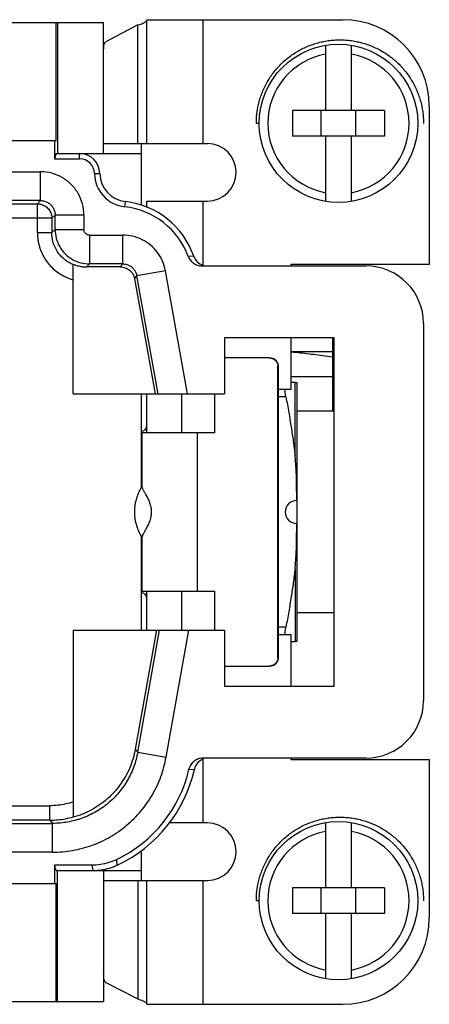
# Model space of a CAD drawing. Units: millimetres. Extents: x 11 to 754, y 29 to 451.
# Drawn here: x 468 to 483, y 364 to 398 of the extents above; entities that cross this region are included whole.
import ezdxf

# ---------------------------------------------------------------- set-up
doc = ezdxf.new("R2010")
doc.units = ezdxf.units.MM
doc.header["$MEASUREMENT"] = 0
doc.layers.get('0').update_dxf_attribs({"lineweight": 30})

msp = doc.modelspace()

# ---------------------------------------------------------------- linework, layer by layer
for p, q in [((472.816, 397.809), (479.616, 397.809)), ((472.816, 393.509), (472.816, 397.809)), ((474.766, 393.509), (474.766, 397.809)), ((468.066, 397.709), (471.316, 397.709)), ((469.674, 393.609), (469.674, 397.709)), ((469.716, 397.709), (469.716, 393.159)), ((471.316, 393.159), (471.316, 397.709)), ((472.506, 397.625), (471.39, 397.046)), ((472.506, 393.509), (472.506, 397.625)), ((471.316, 396.959), (471.344, 396.959)), ((479.016, 396.922), (479.016, 394.659)), ((479.916, 394.659), (479.916, 396.922)), ((482.616, 394.809), (482.616, 389.309)), ((481.066, 394.659), (477.866, 394.659)), ((477.866, 394.659), (477.866, 393.759)), ((478.866, 393.759), (478.866, 394.659)), ((480.066, 393.759), (480.066, 394.659)), ((481.066, 394.659), (481.066, 393.759)), ((476.716, 394.209), (476.616, 394.209)), ((481.066, 393.759), (477.866, 393.759)), ((479.016, 393.759), (479.016, 391.496)), ((479.916, 391.496), (479.916, 393.759)), ((455.216, 393.609), (469.674, 393.609)), ((469.616, 393.609), (469.616, 392.976)), ((471.319, 393.509), (474.916, 393.509)), ((472.616, 393.509), (472.616, 391.376)), ((469.674, 393.159), (469.616, 392.976)), ((469.616, 392.976), (470.485, 392.976)), ((469.674, 393.159), (472.616, 393.159)), ((470.485, 392.976), (470.485, 393.159)), ((454.932, 392.525), (469.132, 392.525)), ((469.132, 391.525), (469.132, 392.525)), ((471.002, 392.467), (471.185, 392.47)), ((454.82, 391.413), (469.02, 391.413)), ((469.132, 391.525), (454.932, 391.525)), ((469.132, 391.525), (469.02, 391.413)), ((469.02, 390.413), (469.02, 391.413)), ((472.053, 391.31), (472.073, 391.491)), ((472.816, 391.509), (474.916, 391.509)), ((472.816, 391.286), (472.816, 391.509)), ((474.766, 389.283), (474.766, 391.509)), ((469.52, 390.913), (454.82, 390.913)), ((469.52, 390.913), (469.632, 391.025)), ((469.52, 390.913), (469.52, 390.413)), ((470.632, 391.025), (469.632, 391.025)), ((469.632, 390.526), (469.632, 391.025)), ((470.632, 391.025), (470.632, 390.526)), ((469.02, 390.413), (469.52, 390.413)), ((469.632, 390.526), (469.52, 390.413)), ((469.632, 390.526), (470.632, 390.526)), ((470.832, 390.326), (471.982, 390.326)), ((470.832, 390.326), (470.832, 389.326)), ((471.982, 389.326), (471.982, 390.326)), ((474.445, 389.596), (474.254, 389.586)), ((470.266, 384.809), (470.266, 389.317)), ((470.73, 389.223), (470.832, 389.326)), ((471.897, 389.223), (470.73, 389.223)), ((471.982, 389.326), (470.832, 389.326)), ((471.982, 389.326), (471.897, 389.223)), ((474.723, 389.259), (480.416, 389.259)), ((482.616, 389.309), (477.816, 389.309)), ((477.816, 389.309), (477.816, 389.259)), ((472.389, 388.812), (472.474, 388.914)), ((473.459, 389.09), (472.474, 388.914)), ((473.211, 384.809), (472.474, 388.914)), ((474.226, 384.809), (473.459, 389.09)), ((472.389, 388.812), (473.107, 384.809)), ((482.416, 387.259), (482.416, 374.159)), ((479.316, 386.759), (475.516, 386.759)), ((475.516, 386.759), (475.516, 384.809)), ((477.816, 386.759), (477.816, 384.959)), ((479.254, 386.759), (479.254, 384.209)), ((479.316, 374.659), (479.316, 386.759)), ((477.816, 386.274), (477.851, 386.271)), ((479.254, 386.27), (477.816, 386.27)), ((479.317, 386.275), (479.254, 386.27)), ((477.066, 386.059), (475.516, 386.059)), ((479.316, 386.094), (479.254, 386.104)), ((477.366, 385.759), (477.387, 385.759)), ((477.366, 375.659), (477.366, 385.759)), ((477.387, 375.659), (477.387, 385.759)), ((477.816, 385.421), (479.254, 385.421)), ((477.958, 385.209), (477.816, 385.209)), ((477.958, 385.209), (478.016, 385.209)), ((477.958, 382.678), (477.958, 385.209)), ((478.016, 385.209), (478.016, 385.191)), ((478.016, 385.191), (478.016, 376.227)), ((479.316, 385.422), (479.254, 385.421)), ((470.266, 384.809), (475.516, 384.809)), ((472.616, 384.809), (472.616, 381.541)), ((472.816, 383.459), (472.816, 384.809)), ((474.016, 384.809), (474.016, 383.459)), ((475.167, 384.809), (475.167, 383.459)), ((477.816, 384.959), (477.387, 384.959)), ((477.642, 384.709), (477.607, 384.959)), ((477.642, 384.709), (477.387, 384.709)), ((479.316, 384.209), (478.016, 384.209)), ((475.167, 383.459), (472.656, 383.459)), ((472.656, 381.59), (472.656, 383.459)), ((474.572, 377.959), (474.572, 383.459)), ((472.655, 381.611), (472.646, 381.596)), ((472.616, 379.876), (472.616, 376.609)), ((472.656, 377.959), (472.656, 379.828)), ((477.958, 378.74), (477.958, 376.209)), ((472.656, 377.959), (475.167, 377.959)), ((472.816, 376.609), (472.816, 377.959)), ((474.016, 377.959), (474.016, 376.609)), ((475.167, 377.959), (475.167, 376.609)), ((479.316, 377.209), (478.016, 377.209)), ((470.266, 376.609), (475.516, 376.609)), ((470.266, 376.609), (470.266, 370.105)), ((473.15, 376.609), (472.416, 372.471)), ((472.501, 372.369), (473.254, 376.609)), ((473.486, 372.194), (474.27, 376.609)), ((475.516, 376.609), (475.516, 374.659)), ((477.642, 376.709), (477.387, 376.709)), ((477.607, 376.459), (477.642, 376.709)), ((477.387, 376.459), (477.816, 376.459)), ((477.816, 376.459), (477.816, 374.659)), ((477.816, 376.209), (477.958, 376.209)), ((478.016, 376.209), (477.958, 376.209)), ((478.016, 376.227), (478.016, 376.209)), ((477.366, 375.659), (477.387, 375.659)), ((475.516, 375.359), (477.066, 375.359)), ((477.087, 375.36), (477.066, 375.359)), ((475.516, 374.659), (479.316, 374.659)), ((472.501, 372.369), (472.416, 372.471)), ((472.501, 372.369), (473.486, 372.194)), ((480.416, 372.159), (474.766, 372.159)), ((474.766, 369.909), (474.766, 372.119)), ((477.816, 372.159), (477.816, 372.109)), ((477.816, 372.109), (482.616, 372.109)), ((482.616, 372.109), (482.616, 366.609)), ((474.278, 371.772), (474.465, 371.768)), ((465.02, 370.506), (469.453, 370.506)), ((469.453, 370.006), (469.453, 370.506)), ((469.453, 370.006), (465.02, 370.006)), ((465.132, 369.893), (469.548, 369.893)), ((469.453, 370.006), (469.548, 369.893)), ((469.548, 368.893), (469.548, 369.893)), ((474.916, 369.909), (473.58, 369.909)), ((479.016, 369.922), (479.016, 367.659)), ((479.916, 367.659), (479.916, 369.922)), ((469.548, 368.893), (465.132, 368.893)), ((472.616, 368.935), (472.616, 367.909)), ((470.905, 368.442), (469.616, 368.442)), ((469.674, 368.259), (469.616, 368.442)), ((469.616, 368.442), (469.616, 367.809)), ((470.905, 368.442), (470.946, 368.259)), ((471.789, 368.445), (471.775, 368.641)), ((469.674, 368.259), (472.616, 368.259)), ((469.716, 363.709), (469.716, 368.259)), ((471.316, 368.259), (471.316, 363.709)), ((465.416, 367.809), (469.674, 367.809)), ((469.674, 363.709), (469.674, 367.809)), ((471.319, 367.909), (474.916, 367.909)), ((472.506, 367.909), (472.506, 363.794)), ((472.816, 363.609), (472.816, 367.909)), ((474.766, 363.609), (474.766, 367.909)), ((481.066, 367.659), (477.866, 367.659)), ((477.866, 367.659), (477.866, 366.759)), ((478.866, 366.759), (478.866, 367.659)), ((480.066, 366.759), (480.066, 367.659)), ((481.066, 367.659), (481.066, 366.759)), ((476.716, 367.209), (476.616, 367.209)), ((481.066, 366.759), (477.866, 366.759)), ((479.016, 366.759), (479.016, 364.496)), ((479.916, 364.496), (479.916, 366.759)), ((471.344, 364.459), (471.316, 364.459)), ((471.39, 364.372), (472.506, 363.794)), ((468.066, 363.709), (471.316, 363.709)), ((472.816, 363.609), (479.616, 363.609))]:
    msp.add_line(p, q)
for centre in [(479.466, 394.209), (479.466, 367.209)]:
    msp.add_circle(centre, 2.75)
for centre, radius, start, end in [((479.616, 394.809), 3, 0, 90), ((479.466, 394.209), 2.45, 100.5838, 259.4162), ((479.466, 394.209), 2.45, 280.5838, 79.4162), ((474.916, 392.509), 1, 270, 90), ((470.485, 392.459), 0.7, 0.8734, 90), ((470.485, 392.459), 0.517, 0.8734, 90), ((472.185, 392.485), 1.183, 180.8734, 263.6101), ((472.185, 392.485), 1, 180.8734, 263.6101), ((471.757, 388.664), 2.662, 20.2686, 83.6101), ((471.757, 388.664), 2.845, 19.1155, 83.6101), ((474.917, 389.759), 0.5, 199.1155, 252.2786), ((480.416, 387.259), 2, 0, 90), ((472.616, 383.709), 0.2, 270, 0), ((478.016, 380.709), 0.4, 90.015, 269.985), ((472.616, 377.709), 0.2, 0, 90), ((480.416, 374.159), 2, 270, 0), ((474.953, 371.659), 0.5, 109.3478, 167.3897), ((469.756, 372.822), 4.643, 295.7772, 346.9334), ((469.756, 372.822), 4.826, 294.9151, 347.3897), ((474.916, 368.909), 1, 270, 90), ((479.466, 367.209), 2.45, 100.5838, 259.4162), ((479.466, 367.209), 2.45, 280.5838, 79.4162), ((479.616, 366.609), 3, 270, 0)]:
    msp.add_arc(centre, radius, start, end)
for points, knots in [([(472.506, 397.625), (472.538, 397.634), (472.596, 397.653), (472.674, 397.683), (472.735, 397.713), (472.779, 397.744), (472.808, 397.774), (472.816, 397.799), (472.816, 397.809)], [0, 0, 0, 0, 0.0991635, 0.1824683, 0.2502415, 0.3033073, 0.3435827, 0.375564, 0.375564, 0.375564, 0.375564]), ([(471.319, 396.749), (471.319, 396.784), (471.322, 396.85), (471.336, 396.939), (471.355, 397.004), (471.377, 397.039), (471.39, 397.046)], [0, 0, 0, 0, 0.1050325, 0.1979099, 0.2685607, 0.312213, 0.312213, 0.312213, 0.312213]), ([(470.193, 392.086), (470.1, 392.178), (469.891, 392.34), (469.525, 392.491), (469.263, 392.525), (469.132, 392.525)], [0, 0, 0, 0, 0.391529, 0.783144, 1.174693, 1.174693, 1.174693, 1.174693]), ([(470.632, 391.025), (470.632, 391.156), (470.598, 391.418), (470.446, 391.784), (470.285, 391.993), (470.193, 392.086)], [0, 0, 0, 0, 0.391549, 0.783164, 1.174693, 1.174693, 1.174693, 1.174693]), ([(469.02, 391.413), (469.072, 391.413), (469.177, 391.396), (469.318, 391.324), (469.431, 391.211), (469.503, 391.07), (469.52, 390.965), (469.52, 390.913)], [0, 0, 0, 0, 0.1564228, 0.3128486, 0.4692756, 0.6257015, 0.7821242, 0.7821242, 0.7821242, 0.7821242]), ([(469.132, 391.525), (469.176, 391.525), (469.263, 391.514), (469.385, 391.463), (469.455, 391.41), (469.486, 391.379)], [0, 0, 0, 0, 0.1305501, 0.2610773, 0.3915862, 0.3915862, 0.3915862, 0.3915862]), ([(469.486, 391.379), (469.517, 391.348), (469.57, 391.278), (469.621, 391.156), (469.632, 391.069), (469.632, 391.025)], [0, 0, 0, 0, 0.1305089, 0.2610361, 0.3915862, 0.3915862, 0.3915862, 0.3915862]), ([(469.02, 390.413), (469.02, 390.265), (469.058, 389.968), (469.23, 389.553), (469.413, 389.316), (469.517, 389.211)], [0, 0, 0, 0, 0.443756, 0.887586, 1.331318, 1.331318, 1.331318, 1.331318]), ([(469.871, 389.564), (469.797, 389.638), (469.668, 389.806), (469.547, 390.099), (469.52, 390.309), (469.52, 390.413)], [0, 0, 0, 0, 0.3132422, 0.6264964, 0.9397666, 0.9397666, 0.9397666, 0.9397666]), ([(469.632, 390.526), (469.632, 390.421), (469.66, 390.211), (469.781, 389.919), (469.91, 389.751), (469.984, 389.677)], [0, 0, 0, 0, 0.313242, 0.6264874, 0.9397348, 0.9397348, 0.9397348, 0.9397348]), ([(470.691, 390.384), (470.679, 390.397), (470.657, 390.424), (470.637, 390.473), (470.632, 390.508), (470.632, 390.526)], [0, 0, 0, 0, 0.0522039, 0.1044192, 0.1566257, 0.1566257, 0.1566257, 0.1566257]), ([(470.832, 390.326), (470.815, 390.326), (470.78, 390.33), (470.731, 390.35), (470.703, 390.372), (470.691, 390.384)], [0, 0, 0, 0, 0.0522065, 0.1044218, 0.1566257, 0.1566257, 0.1566257, 0.1566257]), ([(472.945, 389.976), (472.856, 390.05), (472.66, 390.179), (472.331, 390.299), (472.098, 390.325), (471.982, 390.326)], [0, 0, 0, 0, 0.347521, 0.695101, 1.042635, 1.042635, 1.042635, 1.042635]), ([(473.459, 389.09), (473.438, 389.204), (473.371, 389.429), (473.195, 389.732), (473.033, 389.902), (472.945, 389.976)], [0, 0, 0, 0, 0.347533, 0.695114, 1.042635, 1.042635, 1.042635, 1.042635]), ([(470.266, 389.302), (470.217, 389.322), (470.121, 389.369), (469.989, 389.457), (469.908, 389.527), (469.871, 389.564)], [0, 0, 0, 0, 0.1590541, 0.3181058, 0.4771557, 0.4771557, 0.4771557, 0.4771557]), ([(469.984, 389.677), (470.058, 389.603), (470.225, 389.474), (470.518, 389.353), (470.728, 389.326), (470.832, 389.326)], [0, 0, 0, 0, 0.3132474, 0.6264928, 0.9397348, 0.9397348, 0.9397348, 0.9397348]), ([(474.254, 389.586), (474.272, 389.538), (474.322, 389.448), (474.433, 389.343), (474.571, 389.275), (474.672, 389.259), (474.723, 389.259)], [0, 0, 0, 0, 0.1523033, 0.3031175, 0.4539318, 0.606235, 0.606235, 0.606235, 0.606235]), ([(469.517, 389.211), (469.586, 389.142), (469.736, 389.016), (469.989, 388.869), (470.172, 388.801), (470.266, 388.775)], [0, 0, 0, 0, 0.2916853, 0.5833986, 0.8750911, 0.8750911, 0.8750911, 0.8750911]), ([(470.266, 389.317), (470.315, 389.296), (470.415, 389.262), (470.571, 389.231), (470.677, 389.223), (470.73, 389.223)], [0, 0, 0, 0, 0.1586545, 0.3173198, 0.47598, 0.47598, 0.47598, 0.47598]), ([(471.897, 389.223), (471.955, 389.223), (472.072, 389.203), (472.224, 389.115), (472.338, 388.98), (472.379, 388.869), (472.389, 388.812)], [0, 0, 0, 0, 0.1743943, 0.3465671, 0.5187394, 0.6931325, 0.6931325, 0.6931325, 0.6931325]), ([(471.982, 389.326), (472.021, 389.326), (472.099, 389.317), (472.208, 389.277), (472.274, 389.234), (472.303, 389.209)], [0, 0, 0, 0, 0.1158659, 0.2317177, 0.3475582, 0.3475582, 0.3475582, 0.3475582]), ([(472.303, 389.209), (472.333, 389.184), (472.386, 389.128), (472.445, 389.027), (472.468, 388.952), (472.474, 388.914)], [0, 0, 0, 0, 0.1158405, 0.2316922, 0.3475582, 0.3475582, 0.3475582, 0.3475582]), ([(477.851, 386.271), (477.897, 386.266), (478.147, 386.241), (478.615, 386.187), (479.036, 386.133), (479.254, 386.104)], [0, 0, 0, 0, 0.13868, 0.752391, 1.412991, 1.412991, 1.412991, 1.412991]), ([(477.066, 386.059), (477.098, 386.059), (477.161, 386.049), (477.246, 386.006), (477.313, 385.939), (477.356, 385.854), (477.366, 385.791), (477.366, 385.759)], [0, 0, 0, 0, 0.0938467, 0.1876961, 0.2815496, 0.3754073, 0.4692677, 0.4692677, 0.4692677, 0.4692677]), ([(477.387, 385.759), (477.387, 385.791), (477.377, 385.854), (477.334, 385.939), (477.267, 386.006), (477.182, 386.049), (477.119, 386.059), (477.087, 386.059)], [0, 0, 0, 0, 0.0938603, 0.1877181, 0.2815716, 0.3754209, 0.4692677, 0.4692677, 0.4692677, 0.4692677]), ([(477.642, 384.709), (477.676, 384.53), (477.74, 384.18), (477.825, 383.666), (477.898, 383.169), (477.94, 382.841), (477.958, 382.678)], [0, 0, 0, 0, 0.548115, 1.065121, 1.564587, 2.055772, 2.055772, 2.055772, 2.055772]), ([(478.016, 381.109), (478.016, 381.184), (478.016, 381.333), (478.014, 381.558), (478.011, 381.782), (478.006, 382.007), (477.996, 382.231), (477.981, 382.455), (477.967, 382.604), (477.958, 382.678)], [0, 0, 0, 0, 0.224183, 0.448416, 0.672782, 0.897299, 1.121906, 1.346544, 1.571082, 1.571082, 1.571082, 1.571082]), ([(472.646, 381.596), (472.612, 381.543), (472.55, 381.433), (472.48, 381.266), (472.433, 381.106), (472.404, 380.962), (472.39, 380.832), (472.387, 380.749), (472.387, 380.709)], [0, 0, 0, 0, 0.1888056, 0.3766148, 0.5428896, 0.6884017, 0.8159824, 0.9362293, 0.9362293, 0.9362293, 0.9362293]), ([(472.982, 380.709), (472.982, 380.762), (472.972, 380.87), (472.928, 381.028), (472.863, 381.175), (472.793, 381.304), (472.73, 381.411), (472.684, 381.496), (472.66, 381.555), (472.656, 381.586), (472.656, 381.592)], [0, 0, 0, 0, 0.1589844, 0.323299, 0.4886508, 0.640047, 0.7637429, 0.8610913, 0.9318471, 0.9522633, 0.9522633, 0.9522633, 0.9522633]), ([(472.387, 380.709), (472.387, 380.669), (472.39, 380.587), (472.404, 380.458), (472.432, 380.316), (472.478, 380.159), (472.548, 379.99), (472.61, 379.878), (472.646, 379.822)], [0, 0, 0, 0, 0.1212632, 0.2469049, 0.3888157, 0.552129, 0.737598, 0.9364649, 0.9364649, 0.9364649, 0.9364649]), ([(472.656, 379.826), (472.656, 379.831), (472.658, 379.857), (472.678, 379.911), (472.72, 379.991), (472.78, 380.093), (472.851, 380.22), (472.921, 380.371), (472.97, 380.537), (472.982, 380.653), (472.982, 380.709)], [0, 0, 0, 0, 0.0149047, 0.0789714, 0.1685979, 0.2859696, 0.4334891, 0.6062415, 0.7835485, 0.9522265, 0.9522265, 0.9522265, 0.9522265]), ([(477.958, 378.74), (477.967, 378.814), (477.981, 378.963), (477.996, 379.188), (478.006, 379.412), (478.011, 379.636), (478.014, 379.861), (478.016, 380.085), (478.016, 380.235), (478.016, 380.309)], [0, 0, 0, 0, 0.224539, 0.449181, 0.673791, 0.89831, 1.122674, 1.346904, 1.571082, 1.571082, 1.571082, 1.571082]), ([(477.958, 378.74), (477.94, 378.577), (477.898, 378.25), (477.825, 377.752), (477.74, 377.238), (477.676, 376.889), (477.642, 376.709)], [0, 0, 0, 0, 0.491247, 0.990724, 1.507701, 2.055772, 2.055772, 2.055772, 2.055772]), ([(477.366, 375.659), (477.366, 375.628), (477.356, 375.565), (477.313, 375.48), (477.246, 375.413), (477.167, 375.372), (477.111, 375.362), (477.087, 375.36)], [0, 0, 0, 0, 0.0938603, 0.1877181, 0.2815716, 0.3754209, 0.4488473, 0.4488473, 0.4488473, 0.4488473]), ([(477.087, 375.359), (477.119, 375.359), (477.182, 375.369), (477.267, 375.413), (477.334, 375.48), (477.377, 375.565), (477.387, 375.628), (477.387, 375.659)], [0, 0, 0, 0, 0.0938467, 0.1876961, 0.2815496, 0.3754073, 0.4692677, 0.4692677, 0.4692677, 0.4692677]), ([(472.416, 372.471), (472.376, 372.25), (472.248, 371.815), (471.915, 371.224), (471.459, 370.723), (470.903, 370.335), (470.483, 370.165), (470.266, 370.105)], [0, 0, 0, 0, 0.673979, 1.34624, 2.017959, 2.690188, 3.364102, 3.364102, 3.364102, 3.364102]), ([(472.501, 372.369), (472.471, 372.197), (472.379, 371.859), (472.156, 371.384), (471.855, 370.954), (471.608, 370.706), (471.475, 370.594)], [0, 0, 0, 0, 0.5228, 1.045129, 1.567255, 2.089371, 2.089371, 2.089371, 2.089371]), ([(472.117, 369.827), (472.295, 369.977), (472.626, 370.307), (473.027, 370.88), (473.324, 371.514), (473.445, 371.965), (473.486, 372.194)], [0, 0, 0, 0, 0.696615, 1.393299, 2.089986, 2.78663, 2.78663, 2.78663, 2.78663]), ([(474.766, 372.159), (474.71, 372.159), (474.597, 372.14), (474.449, 372.058), (474.335, 371.932), (474.291, 371.827), (474.278, 371.772)], [0, 0, 0, 0, 0.1680674, 0.3341399, 0.5002125, 0.6682589, 0.6682589, 0.6682589, 0.6682589]), ([(470.266, 370.642), (470.179, 370.612), (470.002, 370.562), (469.729, 370.516), (469.545, 370.506), (469.453, 370.506)], [0, 0, 0, 0, 0.2758396, 0.5516922, 0.8275386, 0.8275386, 0.8275386, 0.8275386]), ([(471.475, 370.594), (471.341, 370.482), (471.054, 370.282), (470.578, 370.061), (470.071, 369.925), (469.722, 369.893), (469.548, 369.893)], [0, 0, 0, 0, 0.522116, 1.044242, 1.566572, 2.089371, 2.089371, 2.089371, 2.089371]), ([(469.453, 370.006), (469.545, 370.006), (469.728, 370.014), (470, 370.052), (470.178, 370.093), (470.266, 370.118)], [0, 0, 0, 0, 0.2743058, 0.5486098, 0.8229121, 0.8229121, 0.8229121, 0.8229121]), ([(469.548, 368.893), (469.78, 368.893), (470.245, 368.934), (470.922, 369.115), (471.556, 369.41), (471.939, 369.679), (472.117, 369.827)], [0, 0, 0, 0, 0.696644, 1.393331, 2.090015, 2.78663, 2.78663, 2.78663, 2.78663]), ([(471.775, 368.641), (471.685, 368.598), (471.498, 368.524), (471.205, 368.457), (471.005, 368.442), (470.905, 368.442)], [0, 0, 0, 0, 0.299615, 0.5992497, 0.8988647, 0.8988647, 0.8988647, 0.8988647]), ([(470.946, 368.259), (471.043, 368.259), (471.236, 368.273), (471.52, 368.336), (471.701, 368.405), (471.789, 368.445)], [0, 0, 0, 0, 0.2896127, 0.5792431, 0.8688559, 0.8688559, 0.8688559, 0.8688559]), ([(471.39, 364.372), (471.377, 364.379), (471.355, 364.414), (471.336, 364.479), (471.322, 364.569), (471.319, 364.634), (471.319, 364.669)], [0, 0, 0, 0, 0.0436523, 0.1143031, 0.2071805, 0.312213, 0.312213, 0.312213, 0.312213]), ([(472.506, 363.794), (472.538, 363.784), (472.596, 363.766), (472.674, 363.736), (472.735, 363.705), (472.779, 363.675), (472.808, 363.644), (472.816, 363.62), (472.816, 363.609)], [0, 0, 0, 0, 0.0991635, 0.1824683, 0.2502415, 0.3033073, 0.3435827, 0.375564, 0.375564, 0.375564, 0.375564])]:
    msp.add_open_spline(points, degree=3, knots=knots)
for points in [[(476.616, 394.209), (476.616, 394.277), (476.621, 394.412), (476.642, 394.613), (476.677, 394.813), (476.726, 395.009), (476.789, 395.202), (476.865, 395.39), (476.953, 395.572), (477.055, 395.747), (477.168, 395.915), (477.293, 396.075), (477.428, 396.225), (477.574, 396.366), (477.729, 396.496), (477.893, 396.615), (478.065, 396.723), (478.244, 396.818), (478.429, 396.9), (478.619, 396.97), (478.814, 397.025), (479.012, 397.068), (479.213, 397.096), (479.415, 397.11), (479.617, 397.11), (479.819, 397.096), (480.02, 397.068), (480.218, 397.025), (480.413, 396.97), (480.603, 396.9), (480.788, 396.818), (480.967, 396.723), (481.139, 396.615), (481.303, 396.496), (481.458, 396.366), (481.604, 396.225), (481.739, 396.075), (481.864, 395.915), (481.977, 395.747), (482.079, 395.572), (482.168, 395.39), (482.243, 395.202), (482.306, 395.009), (482.355, 394.813), (482.39, 394.613), (482.411, 394.412), (482.416, 394.277), (482.416, 394.209)], [(476.616, 367.209), (476.616, 367.277), (476.621, 367.412), (476.642, 367.613), (476.677, 367.813), (476.726, 368.009), (476.789, 368.202), (476.865, 368.39), (476.953, 368.572), (477.055, 368.747), (477.168, 368.915), (477.293, 369.075), (477.428, 369.225), (477.574, 369.366), (477.729, 369.496), (477.893, 369.615), (478.065, 369.723), (478.244, 369.818), (478.429, 369.9), (478.619, 369.97), (478.814, 370.025), (479.012, 370.068), (479.213, 370.096), (479.415, 370.11), (479.617, 370.11), (479.819, 370.096), (480.02, 370.068), (480.218, 370.025), (480.413, 369.97), (480.603, 369.9), (480.788, 369.818), (480.967, 369.723), (481.139, 369.615), (481.303, 369.496), (481.458, 369.366), (481.604, 369.225), (481.739, 369.075), (481.864, 368.915), (481.977, 368.747), (482.079, 368.572), (482.168, 368.39), (482.243, 368.202), (482.306, 368.009), (482.355, 367.813), (482.39, 367.613), (482.411, 367.412), (482.416, 367.277), (482.416, 367.209)]]:
    msp.add_open_spline(points, degree=3)

doc.saveas('drawing.dxf')
